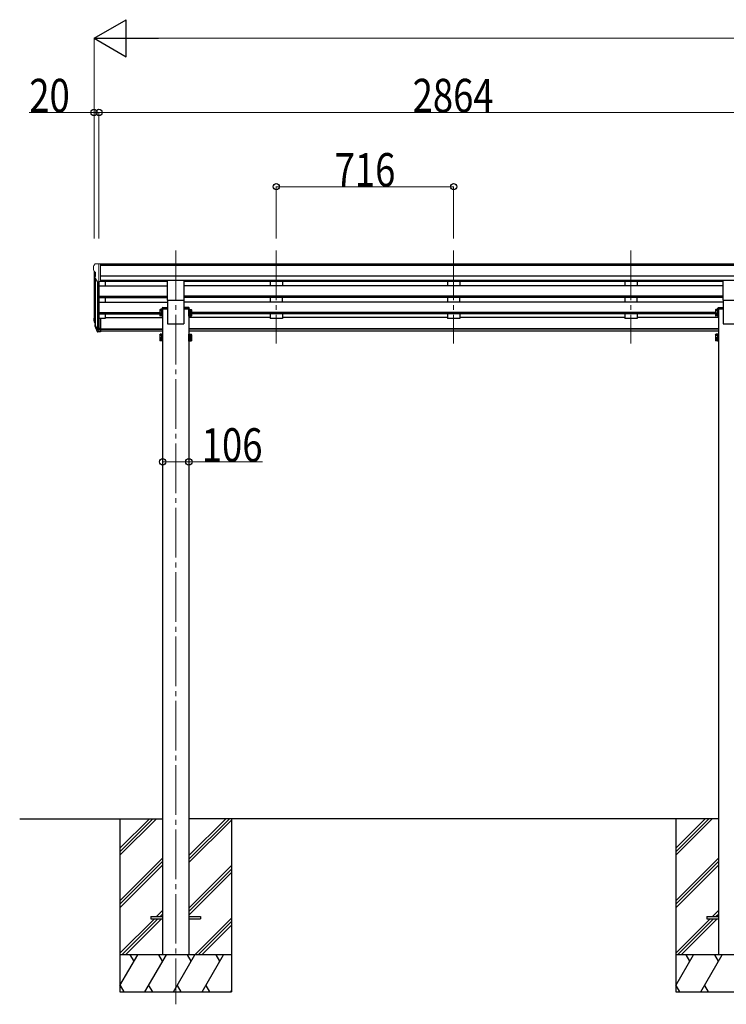
# Model space of a CAD drawing. Units: millimetres. Extents: x 0 to 25230, y 0 to 17820.
# Drawn here: x 5419 to 8272, y 4391 to 8370 of the extents above; entities that cross this region are included whole.
import ezdxf

# ---------------------------------------------------------------- set-up
doc = ezdxf.new("R2010")
doc.units = ezdxf.units.MM
doc.linetypes.add('YCENTER_1', pattern=[13, 10, -1, 1, -1])
for name, color, linetype, lineweight in [('YKK_12', 2, 'Continuous', 13), ('YKK_13', 4, 'Continuous', 30), ('YKK_A1', 4, 'Continuous', 30), ('YKK_D', 6, 'Continuous', 13)]:
    doc.layers.add(name, color=color, linetype=linetype, lineweight=lineweight)
doc.styles.add('text-b', font='extslim2.shx', dxfattribs={"width": 0.8, "bigfont": 'extfont2.shx'})

msp = doc.modelspace()

# ---------------------------------------------------------------- linework, layer by layer
at = {"layer": 'YKK_12', "linetype": 'YCENTER_1', "ltscale": 20}
for p, q in [((6049.2, 7436.8), (6049.2, 4391.1)), ((6455.2, 7436.8), (6455.2, 7060.8)), ((7171.2, 7436.8), (7171.2, 7060.8)), ((7887.2, 7436.8), (7887.2, 7060.8))]:
    msp.add_line(p, q, dxfattribs=at)
at = {"layer": 'YKK_13', "linetype": 'Continuous', "lineweight": 13, "ltscale": 0.5}
for p, q in [((5717.2, 7374.4), (5717.2, 7373.8)), ((5724.1, 7383.2), (5720, 7377.4)), ((5727.2, 7383.8), (5724.8, 7383.6)), ((5727.2, 7383.8), (5745.7, 7383.8)), ((5739.2, 7310.8), (5739.2, 7383.8)), ((5745.7, 7383.8), (5755.7, 7383.7)), ((5745.7, 7311.8), (5745.7, 7383.8)), ((5755.7, 7382.2), (5755.7, 7383.7)), ((5719.7, 7352.6), (5725, 7349.5)), ((5731.5, 7312.6), (5722.5, 7328.2)), ((5725.2, 7349.3), (5725.2, 7333)), ((5739.2, 7310.8), (5734, 7311.1)), ((5745.7, 7311.8), (5739.2, 7311.8))]:
    msp.add_line(p, q, dxfattribs=at)
at = {"layer": 'YKK_13', "ltscale": 20}
for p, q in [((6015.7, 7236.9), (6015.7, 7315.2)), ((6082.7, 7236.9), (6082.7, 7315.2)), ((8259.7, 7236.9), (8259.7, 7315.2)), ((6015.7, 7236.9), (6082.7, 7236.9)), ((8259.7, 7236.9), (8326.7, 7236.9)), ((5949.2, 4745.6), (5949.2, 4736.6)), ((5949.2, 4745.6), (5996.2, 4745.6)), ((5949.2, 4736.6), (5996.2, 4736.6)), ((6102.2, 4745.6), (6149.2, 4745.6)), ((6102.2, 4736.6), (6149.2, 4736.6)), ((6149.2, 4745.6), (6149.2, 4736.6)), ((8193.2, 4745.6), (8193.2, 4736.6)), ((8193.2, 4745.6), (8240.2, 4745.6)), ((8193.2, 4736.6), (8240.2, 4736.6))]:
    msp.add_line(p, q, dxfattribs=at)
at = {"layer": 'YKK_13', "linetype": 'Continuous'}
for p, q in [((5994.2, 7200.8), (5994.4, 7204.4)), ((5996.4, 7206.3), (6016.2, 7206.3)), ((6016.2, 7206.3), (6016.2, 7200.8)), ((6082.2, 7206.3), (6082.2, 7200.8)), ((6102, 7206.3), (6082.2, 7206.3)), ((6104.2, 7200.8), (6104, 7204.4)), ((8238.2, 7200.8), (8238.4, 7204.4)), ((8240.4, 7206.3), (8260.2, 7206.3)), ((8260.2, 7206.3), (8260.2, 7200.8)), ((6016.2, 7200.8), (5994.2, 7200.8)), ((6082.2, 7200.8), (6104.2, 7200.8)), ((8260.2, 7200.8), (8238.2, 7200.8))]:
    msp.add_line(p, q, dxfattribs=at)
at = {"layer": 'YKK_13', "lineweight": 25}
for p, q in [((5739.2, 7162.6), (5739.2, 7107.8)), ((5722.9, 7132.7), (5731.7, 7109.1)), ((5723.5, 7133.3), (5731.7, 7117.1)), ((5732.7, 7118.2), (5725, 7133.6)), ((5739.2, 7117.5), (5734, 7117.5)), ((5739.2, 7115.7), (5734.3, 7115.7)), ((5739.2, 7107.8), (5734.3, 7107.8))]:
    msp.add_line(p, q, dxfattribs=at)
at = {"layer": 'YKK_13'}
for p, q in [((5745.7, 7162.6), (5739.2, 7162.6)), ((5745.7, 7162.6), (5745.7, 7108.5)), ((5720.3, 7148.4), (5724.1, 7140.4)), ((5720.9, 7149.7), (5724.1, 7142.7)), ((5722.6, 7137.1), (5722.9, 7132.7)), ((5745.7, 7122.4), (5739.2, 7122.4)), ((5745.7, 7117.5), (5739.2, 7117.5)), ((5745.7, 7108.5), (5739.2, 7108.5))]:
    msp.add_line(p, q, dxfattribs=at)
at = {"layer": 'YKK_13', "linetype": 'Continuous', "ltscale": 2}
for p, q in [((5985.1, 7197.5), (5985.8, 7198.8)), ((5985.1, 7197.5), (5985.1, 7180.5)), ((5985.1, 7180.5), (5985.8, 7179.2)), ((5985.1, 7180.5), (5985.1, 7173.7)), ((5985.1, 7173.7), (5985.8, 7172.4)), ((5992.1, 7198.8), (5985.8, 7198.8)), ((5992.1, 7193.9), (5985.8, 7193.9)), ((5992.1, 7184.1), (5985.8, 7184.1)), ((5992.1, 7179.2), (5985.8, 7179.2)), ((5992.1, 7177.3), (5985.8, 7177.3)), ((5992.1, 7172.4), (5985.8, 7172.4)), ((5992.1, 7198.8), (5992.1, 7179.2)), ((5994.6, 7197.7), (5992.1, 7197.7)), ((5994.6, 7189.7), (5992.1, 7189.7)), ((5994.6, 7188.2), (5992.1, 7188.2)), ((5992.1, 7180.2), (5994.6, 7180.2)), ((5992.1, 7180.2), (5992.1, 7172.4)), ((5992.1, 7173.5), (5994.6, 7173.5)), ((5996.2, 7200), (5994.6, 7200)), ((5994.6, 7200), (5994.6, 7178)), ((5994.6, 7197.7), (5994.6, 7180.2)), ((5994.6, 7180.2), (5994.6, 7173.5)), ((5994.6, 7178), (5996.2, 7178)), ((5994.6, 7178), (5994.6, 7171.2)), ((5994.6, 7171.2), (5996.2, 7171.2)), ((5996.2, 7178), (5996.2, 7200)), ((5996.2, 7171.2), (5996.2, 7178)), ((6102.2, 7178), (6102.2, 7200)), ((6102.2, 7200), (6103.8, 7200)), ((6103.8, 7178), (6102.2, 7178)), ((6102.2, 7171.2), (6102.2, 7178)), ((6103.8, 7171.2), (6102.2, 7171.2)), ((6103.8, 7200), (6103.8, 7178)), ((6103.8, 7197.7), (6106.3, 7197.7)), ((6103.8, 7197.7), (6103.8, 7180.2)), ((6103.8, 7189.7), (6106.3, 7189.7)), ((6103.8, 7188.2), (6106.3, 7188.2)), ((6106.3, 7180.2), (6103.8, 7180.2)), ((6103.8, 7180.2), (6103.8, 7173.5)), ((6103.8, 7178), (6103.8, 7171.2)), ((6106.3, 7173.5), (6103.8, 7173.5)), ((6106.3, 7198.8), (6112.5, 7198.8)), ((6106.3, 7198.8), (6106.3, 7179.2)), ((6106.3, 7193.9), (6112.5, 7193.9)), ((6106.3, 7184.1), (6112.5, 7184.1)), ((6106.3, 7180.2), (6106.3, 7172.4)), ((6106.3, 7179.2), (6112.5, 7179.2)), ((6106.3, 7177.3), (6112.5, 7177.3)), ((6106.3, 7172.4), (6112.5, 7172.4)), ((6113.3, 7197.5), (6112.5, 7198.8)), ((6113.3, 7180.5), (6112.5, 7179.2)), ((6113.3, 7173.7), (6112.5, 7172.4)), ((6113.3, 7197.5), (6113.3, 7180.5)), ((6113.3, 7180.5), (6113.3, 7173.7)), ((8229.1, 7197.5), (8229.8, 7198.8)), ((8229.1, 7197.5), (8229.1, 7180.5)), ((8229.1, 7180.5), (8229.8, 7179.2)), ((8229.1, 7180.5), (8229.1, 7173.7)), ((8229.1, 7173.7), (8229.8, 7172.4)), ((8236.1, 7198.8), (8229.8, 7198.8)), ((8236.1, 7193.9), (8229.8, 7193.9)), ((8236.1, 7184.1), (8229.8, 7184.1)), ((8236.1, 7179.2), (8229.8, 7179.2)), ((8236.1, 7177.3), (8229.8, 7177.3)), ((8236.1, 7172.4), (8229.8, 7172.4)), ((8236.1, 7198.8), (8236.1, 7179.2)), ((8238.6, 7197.7), (8236.1, 7197.7)), ((8238.6, 7189.7), (8236.1, 7189.7)), ((8238.6, 7188.2), (8236.1, 7188.2)), ((8236.1, 7180.2), (8238.6, 7180.2)), ((8236.1, 7180.2), (8236.1, 7172.4)), ((8236.1, 7173.5), (8238.6, 7173.5)), ((8240.2, 7200), (8238.6, 7200)), ((8238.6, 7200), (8238.6, 7178)), ((8238.6, 7197.7), (8238.6, 7180.2)), ((8238.6, 7180.2), (8238.6, 7173.5)), ((8238.6, 7178), (8240.2, 7178)), ((8238.6, 7178), (8238.6, 7171.2)), ((8238.6, 7171.2), (8240.2, 7171.2)), ((8240.2, 7178), (8240.2, 7200)), ((8240.2, 7171.2), (8240.2, 7178)), ((5985.1, 7096.9), (5985.8, 7098.3)), ((5985.1, 7096.9), (5985.1, 7079.9)), ((5992.1, 7098.3), (5985.8, 7098.3)), ((5992.1, 7093.4), (5985.8, 7093.4)), ((5992.1, 7083.5), (5985.8, 7083.5)), ((5992.1, 7098.3), (5992.1, 7078.6)), ((5994.6, 7097.2), (5992.1, 7097.2)), ((5994.6, 7089.2), (5992.1, 7089.2)), ((5994.6, 7087.7), (5992.1, 7087.7)), ((5996.2, 7099.4), (5994.6, 7099.4)), ((5994.6, 7099.4), (5994.6, 7077.4)), ((5994.6, 7097.2), (5994.6, 7079.7)), ((5996.2, 7077.4), (5996.2, 7099.4)), ((6102.2, 7077.4), (6102.2, 7099.4)), ((6102.2, 7099.4), (6103.8, 7099.4)), ((6103.8, 7099.4), (6103.8, 7077.4)), ((6103.8, 7097.2), (6106.3, 7097.2)), ((6103.8, 7097.2), (6103.8, 7079.7)), ((6103.8, 7089.2), (6106.3, 7089.2)), ((6103.8, 7087.7), (6106.3, 7087.7)), ((6106.3, 7098.3), (6112.5, 7098.3)), ((6106.3, 7098.3), (6106.3, 7078.6)), ((6106.3, 7093.4), (6112.5, 7093.4)), ((6106.3, 7083.5), (6112.5, 7083.5)), ((6113.3, 7096.9), (6112.5, 7098.3)), ((6113.3, 7096.9), (6113.3, 7079.9)), ((8229.1, 7096.9), (8229.8, 7098.3)), ((8229.1, 7096.9), (8229.1, 7079.9)), ((8236.1, 7098.3), (8229.8, 7098.3)), ((8236.1, 7093.4), (8229.8, 7093.4)), ((8236.1, 7083.5), (8229.8, 7083.5)), ((8236.1, 7098.3), (8236.1, 7078.6)), ((8238.6, 7097.2), (8236.1, 7097.2)), ((8238.6, 7089.2), (8236.1, 7089.2)), ((8238.6, 7087.7), (8236.1, 7087.7)), ((8240.2, 7099.4), (8238.6, 7099.4)), ((8238.6, 7099.4), (8238.6, 7077.4)), ((8238.6, 7097.2), (8238.6, 7079.7)), ((8240.2, 7077.4), (8240.2, 7099.4)), ((5985.1, 7079.9), (5985.8, 7078.6)), ((5985.1, 7079.9), (5985.1, 7073.2)), ((5985.1, 7073.2), (5985.8, 7071.8)), ((5992.1, 7078.6), (5985.8, 7078.6)), ((5992.1, 7076.7), (5985.8, 7076.7)), ((5992.1, 7071.8), (5985.8, 7071.8)), ((5992.1, 7079.7), (5994.6, 7079.7)), ((5992.1, 7079.7), (5992.1, 7071.8)), ((5992.1, 7072.9), (5994.6, 7072.9)), ((5994.6, 7079.7), (5994.6, 7072.9)), ((5994.6, 7077.4), (5996.2, 7077.4)), ((5994.6, 7077.4), (5994.6, 7070.7)), ((5994.6, 7070.7), (5996.2, 7070.7)), ((5996.2, 7070.7), (5996.2, 7077.4)), ((6103.8, 7077.4), (6102.2, 7077.4)), ((6102.2, 7070.7), (6102.2, 7077.4)), ((6103.8, 7070.7), (6102.2, 7070.7)), ((6106.3, 7079.7), (6103.8, 7079.7)), ((6103.8, 7079.7), (6103.8, 7072.9)), ((6103.8, 7077.4), (6103.8, 7070.7)), ((6106.3, 7072.9), (6103.8, 7072.9)), ((6106.3, 7079.7), (6106.3, 7071.8)), ((6106.3, 7078.6), (6112.5, 7078.6)), ((6106.3, 7076.7), (6112.5, 7076.7)), ((6106.3, 7071.8), (6112.5, 7071.8)), ((6113.3, 7079.9), (6112.5, 7078.6)), ((6113.3, 7073.2), (6112.5, 7071.8)), ((6113.3, 7079.9), (6113.3, 7073.2)), ((8229.1, 7079.9), (8229.8, 7078.6)), ((8229.1, 7079.9), (8229.1, 7073.2)), ((8229.1, 7073.2), (8229.8, 7071.8)), ((8236.1, 7078.6), (8229.8, 7078.6)), ((8236.1, 7076.7), (8229.8, 7076.7)), ((8236.1, 7071.8), (8229.8, 7071.8)), ((8236.1, 7079.7), (8238.6, 7079.7)), ((8236.1, 7079.7), (8236.1, 7071.8)), ((8236.1, 7072.9), (8238.6, 7072.9)), ((8238.6, 7079.7), (8238.6, 7072.9)), ((8238.6, 7077.4), (8240.2, 7077.4)), ((8238.6, 7077.4), (8238.6, 7070.7)), ((8238.6, 7070.7), (8240.2, 7070.7)), ((8240.2, 7070.7), (8240.2, 7077.4))]:
    msp.add_line(p, q, dxfattribs=at)
at = {"layer": 'YKK_13', "linetype": 'Continuous', "lineweight": 13, "ltscale": 0.5}
for centre, radius, start, end in [((5720.2, 7374.4), 3, 93, 180), ((5919.2, 7373.8), 202, 180, 184.949), ((5724.9, 7382.6), 1, 93.5, 145), ((5724.1, 7357), 6.18, 185.7035, 224.999), ((5725.1, 7329.7), 3, 94.7167, 210), ((5724.9, 7333), 0.3, 274.7167, 0), ((5724.9, 7349.3), 0.3, 0, 60), ((5734.1, 7314.1), 3, 210, 266.5)]:
    msp.add_arc(centre, radius, start, end, dxfattribs=at)
at = {"layer": 'YKK_13', "linetype": 'Continuous'}
for centre, start, end in [((5996.4, 7204.3), 90, 176.5), ((6102, 7204.3), 3.5, 90), ((8240.4, 7204.3), 90, 176.5)]:
    msp.add_arc(centre, 2, start, end, dxfattribs=at)
at = {"layer": 'YKK_13', "linetype": 'Continuous', "ltscale": 2}
for centre, radius, start, end in [((5989.4, 7196.4), 4.34, 145.6158, 214.3842), ((6001.3, 7189), 16.2, 162.412, 197.588), ((5989.4, 7181.6), 4.34, 145.6158, 214.3842), ((5989.4, 7174.8), 4.34, 145.6158, 214.3842), ((6001.3, 7182.2), 16.2, 186.7131, 197.588), ((6108.9, 7196.4), 4.34, 325.6158, 34.3842), ((6097, 7189), 16.2, 342.412, 17.588), ((6108.9, 7181.6), 4.34, 325.6158, 34.3842), ((6097, 7182.2), 16.2, 342.412, 353.2869), ((6108.9, 7174.8), 4.34, 325.6158, 34.3842), ((8233.4, 7196.4), 4.34, 145.6158, 214.3842), ((8245.3, 7189), 16.2, 162.412, 197.588), ((8233.4, 7181.6), 4.34, 145.6158, 214.3842), ((8233.4, 7174.8), 4.34, 145.6158, 214.3842), ((8245.3, 7182.2), 16.2, 186.7131, 197.588), ((5989.4, 7095.8), 4.34, 145.6158, 214.3842), ((6001.3, 7088.4), 16.2, 162.412, 197.588), ((5989.4, 7081.1), 4.34, 145.6158, 214.3842), ((6108.9, 7095.8), 4.34, 325.6158, 34.3842), ((6097, 7088.4), 16.2, 342.412, 17.588), ((6108.9, 7081.1), 4.34, 325.6158, 34.3842), ((8233.4, 7095.8), 4.34, 145.6158, 214.3842), ((8245.3, 7088.4), 16.2, 162.412, 197.588), ((8233.4, 7081.1), 4.34, 145.6158, 214.3842), ((5989.4, 7074.3), 4.34, 145.6158, 214.3842), ((6001.3, 7081.7), 16.2, 186.7131, 197.588), ((6097, 7081.7), 16.2, 342.412, 353.2869), ((6108.9, 7074.3), 4.34, 325.6158, 34.3842), ((8233.4, 7074.3), 4.34, 145.6158, 214.3842), ((8245.3, 7081.7), 16.2, 186.7131, 197.588)]:
    msp.add_arc(centre, radius, start, end, dxfattribs=at)
at = {"layer": 'YKK_13'}
for centre, radius, start, end in [((5748.4, 7157.5), 29.5, 186.5081, 197.9814), ((5749.8, 7159.2), 30.4, 187.1552, 198.1973)]:
    msp.add_arc(centre, radius, start, end, dxfattribs=at)
for centre, major_axis, ratio, start_param, end_param in [((5807.8, 7157.1), (-89.1, 1.4), 0.57596, -0.08695, 0.084632), ((5807, 7163.7), (87.9, 4.4), 0.541684, 3.065934, 3.222851), ((5723.9, 7137.1), (1.3, 0), 0.90356, 1.370089, 3.347195), ((5809.8, 7153.3), (-89.1, 0), 0.90356, 0.205602, 0.251535), ((5809.1, 7157.1), (-88.1, 0), 0.90356, 0.266296, 0.300384)]:
    msp.add_ellipse(centre, major_axis=major_axis, ratio=ratio, start_param=start_param, end_param=end_param, dxfattribs=at)
at = {"layer": 'YKK_13', "lineweight": 25}
for centre, major_axis, start_param, end_param in [((5734.3, 7118.4), (-3, 0), 0.523599, 1.570796), ((5734.3, 7110.5), (3, 0), 3.665191, 4.712389), ((5734, 7118.9), (-1.5, 0), 0.523599, 1.570796)]:
    msp.add_ellipse(centre, major_axis=major_axis, ratio=0.90356, start_param=start_param, end_param=end_param, dxfattribs=at)
at = {"layer": 'YKK_A1'}
for p, q in [((8586.7, 7382.2), (5745.7, 7382.2)), ((8586.7, 7377), (5745.7, 7377)), ((5719.2, 7353.2), (5719.2, 7162.9)), ((5724.1, 7325.4), (5724.1, 7136.2)), ((8596.7, 7333.4), (5745.7, 7333.4)), ((5733.2, 7311.3), (5733.2, 7117.8)), ((5739.2, 7311.8), (5739.2, 7162.6)), ((5739.2, 7294.5), (6015.7, 7294.5)), ((8596.7, 7315.6), (5745.7, 7315.6)), ((6015.7, 7312.3), (5745.7, 7312.3)), ((5764.2, 7312.3), (5764.2, 7294.5)), ((8259.7, 7312.3), (6082.7, 7312.3)), ((8259.7, 7294.5), (6082.7, 7294.5)), ((5739.2, 7252.6), (6015.7, 7252.6)), ((5739.2, 7251.1), (6015.7, 7251.1)), ((5739.2, 7246.8), (6015.7, 7246.8)), ((5764.2, 7246.8), (5764.2, 7228.5)), ((8259.7, 7252.6), (6082.7, 7252.6)), ((8259.7, 7251.1), (6082.7, 7251.1)), ((8259.7, 7246.8), (6082.7, 7246.8)), ((5739.2, 7228.5), (6016.2, 7228.5)), ((8260.2, 7228.5), (6082.7, 7228.5)), ((5739.2, 7186.7), (5985.1, 7186.7)), ((5739.2, 7185.2), (5985.1, 7185.2)), ((5739.2, 7180.9), (5985.1, 7180.9)), ((5764.2, 7161.9), (5745.7, 7161.9)), ((5764.2, 7180.9), (5764.2, 7161.9)), ((5764.2, 7166.9), (5996.2, 7166.9)), ((6430.2, 7166.9), (6102.2, 7166.9)), ((8229.1, 7186.7), (6113.3, 7186.7)), ((8229.1, 7185.2), (6113.3, 7185.2)), ((8229.1, 7180.9), (6113.3, 7180.9)), ((7146.2, 7166.9), (6480.2, 7166.9)), ((7862.2, 7166.9), (7196.2, 7166.9)), ((8240.2, 7166.9), (7912.2, 7166.9)), ((5745.7, 7119.9), (5996.2, 7119.9)), ((5745.7, 7118.5), (5996.2, 7118.5)), ((5996.2, 7110.8), (5745.7, 7110.8)), ((8240.2, 7119.9), (6102.2, 7119.9)), ((8240.2, 7118.5), (6102.2, 7118.5)), ((8240.2, 7110.8), (6102.2, 7110.8)), ((5824, 5141.1), (5824, 4441.1)), ((6274, 5141.1), (6274, 4441.1)), ((8068, 5141.1), (8068, 4441.1))]:
    msp.add_line(p, q, dxfattribs=at)
at = {"layer": 'YKK_A1', "ltscale": 20}
for p, q in [((6430.2, 7312.3), (6430.2, 7294.5)), ((6480.2, 7312.3), (6480.2, 7294.5)), ((7146.2, 7312.3), (7146.2, 7294.5)), ((7196.2, 7312.3), (7196.2, 7294.5)), ((7862.2, 7312.3), (7862.2, 7294.5)), ((7912.2, 7312.3), (7912.2, 7294.5)), ((6430.2, 7246.8), (6430.2, 7228.5)), ((6480.2, 7228.5), (6480.2, 7246.8)), ((7146.2, 7246.8), (7146.2, 7228.5)), ((7196.2, 7228.5), (7196.2, 7246.8)), ((7862.2, 7246.8), (7862.2, 7228.5)), ((7912.2, 7228.5), (7912.2, 7246.8)), ((6016.2, 7236.9), (6016.2, 7141.1)), ((6082.2, 7236.9), (6082.2, 7141.1)), ((8260.2, 7236.9), (8260.2, 7141.1)), ((5996.2, 7200.8), (5996.2, 4591.1)), ((5996.2, 7200.8), (6016.2, 7200.8)), ((6102.2, 7200.8), (6082.2, 7200.8)), ((6102.2, 7200.8), (6102.2, 4591.1)), ((6430.2, 7180.9), (6430.2, 7161.9)), ((6480.2, 7161.9), (6430.2, 7161.9)), ((6480.2, 7180.9), (6480.2, 7161.9)), ((7146.2, 7180.9), (7146.2, 7161.9)), ((7196.2, 7161.9), (7146.2, 7161.9)), ((7196.2, 7180.9), (7196.2, 7161.9)), ((7862.2, 7180.9), (7862.2, 7161.9)), ((7912.2, 7161.9), (7862.2, 7161.9)), ((7912.2, 7180.9), (7912.2, 7161.9)), ((8240.2, 7200.8), (8240.2, 4591.1)), ((8240.2, 7200.8), (8260.2, 7200.8)), ((6016.2, 7141.1), (6082.2, 7141.1)), ((8260.2, 7141.1), (8326.2, 7141.1)), ((5419.2, 5141.1), (5996.2, 5141.1)), ((8240.2, 5141.1), (6102.2, 5141.1))]:
    msp.add_line(p, q, dxfattribs=at)
at = {"layer": 'YKK_A1', "linetype": 'Continuous'}
for p, q in [((5824, 5021.9), (5943.2, 5141.1)), ((5824, 5007.8), (5957.3, 5141.1)), ((5824, 4993.6), (5971.4, 5141.1)), ((6102.2, 4977.6), (6265.7, 5141.1)), ((6102.2, 4991.8), (6251.5, 5141.1)), ((6102.2, 4963.5), (6274.2, 5135.5)), ((8068, 5021.9), (8187.2, 5141.1)), ((8068, 5007.8), (8201.3, 5141.1)), ((8068, 4993.6), (8215.4, 5141.1)), ((5824, 4809.8), (5996.2, 4982)), ((8068, 4809.8), (8240.2, 4982)), ((5824, 4795.7), (5996.2, 4967.9)), ((5824, 4781.5), (5996.2, 4953.7)), ((6102.2, 4779.6), (6274, 4951.4)), ((6102.2, 4765.5), (6274, 4937.3)), ((8068, 4795.7), (8240.2, 4967.9)), ((8068, 4781.5), (8240.2, 4953.7)), ((6102.2, 4751.3), (6274, 4923.1)), ((5824, 4597.7), (5962.9, 4736.6)), ((5831.6, 4591.1), (5977.1, 4736.6)), ((5845.7, 4591.1), (5991.2, 4736.6)), ((5971.9, 4745.6), (5996.2, 4769.9)), ((5986.1, 4745.6), (5996.2, 4755.7)), ((6125.8, 4591.1), (6274, 4739.3)), ((8068, 4597.7), (8206.9, 4736.6)), ((8075.6, 4591.1), (8221.1, 4736.6)), ((8089.7, 4591.1), (8235.2, 4736.6)), ((8215.9, 4745.6), (8240.2, 4769.9)), ((8230.1, 4745.6), (8240.2, 4755.7)), ((6139.9, 4591.1), (6274, 4725.2)), ((6154.1, 4591.1), (6274, 4711)), ((6274, 4591.1), (5824, 4591.1)), ((5824, 4466.7), (5895.8, 4591.1)), ((5880.8, 4565.1), (5865.8, 4591.1)), ((5924.7, 4441.1), (6011.3, 4591.1)), ((5996.3, 4565.1), (5981.3, 4591.1)), ((6040.1, 4441.1), (6126.7, 4591.1)), ((6111.7, 4565.1), (6096.7, 4591.1)), ((6155.6, 4441.1), (6242.2, 4591.1)), ((6227.2, 4565.1), (6212.2, 4591.1)), ((8518, 4591.1), (8068, 4591.1)), ((8068, 4466.7), (8139.8, 4591.1)), ((8124.8, 4565.1), (8109.8, 4591.1)), ((8168.7, 4441.1), (8255.3, 4591.1)), ((8240.3, 4565.1), (8225.3, 4591.1)), ((5824.2, 4467.1), (5839.2, 4441.1)), ((5939.7, 4467.1), (5954.7, 4441.1)), ((6055.1, 4467.1), (6070.1, 4441.1)), ((6170.6, 4467.1), (6185.6, 4441.1)), ((8068.2, 4467.1), (8083.2, 4441.1)), ((8183.7, 4467.1), (8198.7, 4441.1)), ((5824, 4441.1), (6274, 4441.1)), ((6271.1, 4441.1), (6274, 4446.1)), ((8068, 4441.1), (8518, 4441.1))]:
    msp.add_line(p, q, dxfattribs=at)
at = {"layer": 'YKK_D', "lineweight": -2}
for p, q in [((5719.2, 8294.7), (5849.1, 8369.7)), ((5849.1, 8219.7), (5849.1, 8369.7)), ((5719.2, 8294.7), (5849.1, 8219.7)), ((5719.2, 8294.7), (5979, 8294.7))]:
    msp.add_line(p, q, dxfattribs=at)
at = {"layer": 'YKK_D'}
for p, q in [((5719.2, 7485.1), (5719.2, 8295.7)), ((5869.2, 8294.7), (14201.2, 8294.7)), ((5719.2, 7994.7), (5456.8, 7994.7)), ((5719.2, 7485.1), (5719.2, 7995.7)), ((5739.2, 7994.7), (5719.2, 7994.7)), ((5739.2, 7485.1), (5739.2, 7995.7)), ((5739.2, 7485.1), (5739.2, 7995.7)), ((5739.2, 7994.7), (8603.2, 7994.7)), ((6455.2, 7485.1), (6455.2, 7695.7)), ((6455.2, 7694.7), (7171.2, 7694.7)), ((7171.2, 7485.1), (7171.2, 7695.7)), ((5996.2, 6582.9), (6102.2, 6582.9)), ((6102.2, 6582.9), (6400, 6582.9))]:
    msp.add_line(p, q, dxfattribs=at)
at = {"layer": 'YKK_D', "linetype": 'ByBlock', "lineweight": -2}
for centre in [(5719.2, 7994.7), (5739.2, 7994.7), (5739.2, 7994.7), (6455.2, 7694.7), (7171.2, 7694.7), (5996.2, 6582.9), (6102.2, 6582.9)]:
    msp.add_circle(centre, 12.8, dxfattribs=at)

# ---------------------------------------------------------------- texts
at = {"layer": 'YKK_D', "style": 'text-b', "width": 0.8}
for s, p in [('20', (5457.8, 7995.7)), ('2864', (7005.6, 7995.7)), ('716', (6690.8, 7695.7)), ('106', (6154.2, 6583.9))]:
    msp.add_text(s, height=135, dxfattribs=at).set_placement(p)

doc.saveas('drawing.dxf')
